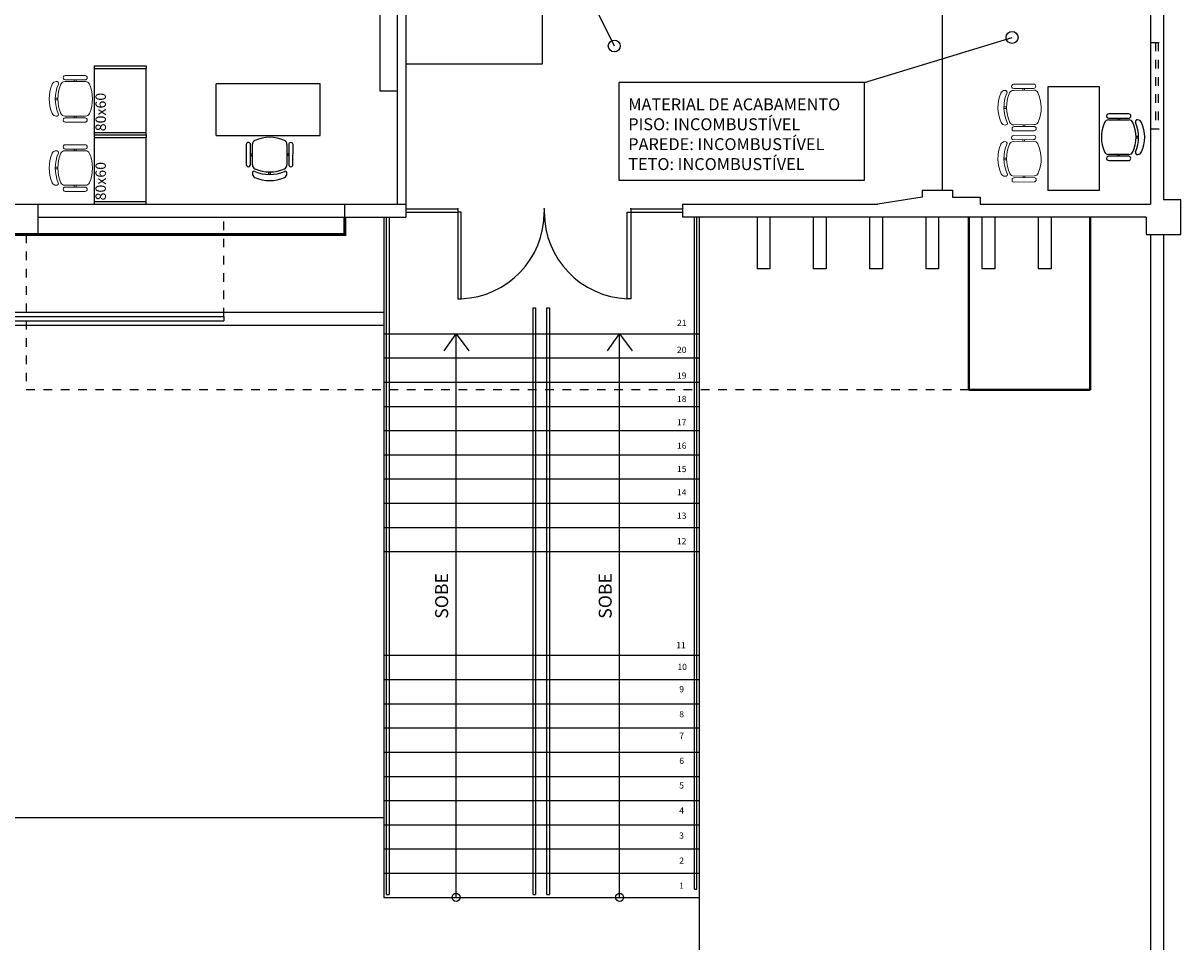
# Model space of a CAD drawing. Units: millimetres. Extents: x 4226 to 6548, y 1225 to 3116.
# Drawn here: x 5804 to 5817, y 2082 to 2092 of the extents above; entities that cross this region are included whole.
import ezdxf

# ---------------------------------------------------------------- set-up
doc = ezdxf.new("R2010")
doc.units = ezdxf.units.MM
doc.header["$LTSCALE"] = 0.3
doc.linetypes.add('HIDDEN', pattern=[0.375, 0.25, -0.125])
doc.layers.get('0').update_dxf_attribs({"color": 250})
for name, color, linetype in [('01', 1, 'Continuous'), ('02', 250, 'Continuous'), ('ARQ - Alvenaria alta', 250, 'Continuous'), ('ARQ PROJ', 1, 'HIDDEN'), ('ARQ- Corrimão', 50, 'Continuous'), ('ARQ- Esquadrias', 250, 'Continuous'), ('ARQ- Projeção', 250, 'HIDDEN'), ('ARQ-TEXTO2', 1, 'Continuous'), ('ARQ-TEXTO3', 3, 'Continuous'), ('Drywall', 250, 'Continuous'), ('Texto', 206, 'Continuous')]:
    doc.layers.add(name, color=color, linetype=linetype)
doc.layers.add('04', color=4, linetype='Continuous', lineweight=40)
doc.styles.add('ROMANS', font='romans')
doc.styles.add('SANS', font='sanss___.ttf')
doc.styles.get("Standard").update_dxf_attribs({"font": 'arial.ttf'})

msp = doc.modelspace()

# ---------------------------------------------------------------- linework, layer by layer
for p, q in [((5808.58674, 2096.43489), (5810.7384, 2092.09075)), ((5813.63128, 2091.66775), (5815.3372, 2092.18929)), ((5804.72586, 2091.86152), (5805.32586, 2091.86152)), ((5804.72586, 2091.86152), (5805.32586, 2091.86152)), ((5804.72586, 2091.86152), (5804.72586, 2091.83152)), ((5804.72586, 2091.83152), (5804.72586, 2091.06152)), ((5804.72586, 2091.83152), (5805.32586, 2091.83152)), ((5805.32586, 2091.86152), (5805.32586, 2091.83152)), ((5805.32586, 2091.06152), (5805.32586, 2091.83152)), ((5804.72586, 2091.09152), (5805.32586, 2091.09152)), ((5804.72586, 2091.06152), (5805.32586, 2091.06152)), ((5804.72586, 2091.06152), (5805.32586, 2091.06152)), ((5804.72586, 2091.06152), (5804.72586, 2091.03152)), ((5804.72586, 2091.06152), (5805.32586, 2091.06152)), ((5804.72586, 2091.06152), (5805.32586, 2091.06152)), ((5804.72586, 2091.03152), (5804.72586, 2090.26152)), ((5804.72586, 2091.03152), (5805.32586, 2091.03152)), ((5805.32586, 2091.06152), (5805.32586, 2091.03152)), ((5805.32586, 2090.26152), (5805.32586, 2091.03152)), ((5804.72586, 2090.29152), (5805.32586, 2090.29152)), ((5804.72586, 2090.26152), (5805.32586, 2090.26152)), ((5804.72586, 2090.26152), (5805.32586, 2090.26152))]:
    msp.add_line(p, q)
at = {"lineweight": 13}
for p, q in [((5804.3868, 2091.679), (5804.62419, 2091.67893)), ((5804.3905, 2091.699), (5804.6205, 2091.69893)), ((5804.62052, 2091.74893), (5804.39052, 2091.749)), ((5804.4955, 2091.69897), (5804.49549, 2091.67897)), ((5804.5155, 2091.69896), (5804.51549, 2091.67896)), ((5815.35542, 2091.64772), (5815.5854, 2091.65055)), ((5804.27543, 2091.48904), (5804.30543, 2091.48903)), ((5815.58996, 2091.5806), (5815.35259, 2091.57768)), ((5815.58602, 2091.60055), (5815.35604, 2091.59772)), ((5815.46103, 2091.59901), (5815.46127, 2091.57902)), ((5815.48103, 2091.59926), (5815.48127, 2091.57926)), ((5804.27543, 2091.46904), (5804.30543, 2091.46903)), ((5815.24363, 2091.38633), (5815.27362, 2091.38669)), ((5815.24387, 2091.36633), (5815.27387, 2091.3667)), ((5804.62406, 2091.27893), (5804.38667, 2091.279)), ((5804.62036, 2091.25893), (5804.39036, 2091.259)), ((5804.49536, 2091.25897), (5804.49537, 2091.27897)), ((5804.51536, 2091.25896), (5804.51537, 2091.27896)), ((5804.39034, 2091.209), (5804.62034, 2091.20893)), ((5815.35751, 2091.17771), (5815.59488, 2091.18063)), ((5815.36145, 2091.15776), (5815.59143, 2091.16058)), ((5815.59204, 2091.11059), (5815.36206, 2091.10776)), ((5815.46644, 2091.15905), (5815.46619, 2091.17905)), ((5815.48644, 2091.15929), (5815.48619, 2091.17929)), ((5804.62052, 2090.94893), (5804.39052, 2090.949)), ((5815.58996, 2090.98827), (5815.35259, 2090.98535)), ((5815.35542, 2091.05539), (5815.5854, 2091.05822)), ((5815.58602, 2091.00822), (5815.35604, 2091.00539)), ((5815.46103, 2091.00668), (5815.46127, 2090.98668)), ((5815.48103, 2091.00693), (5815.48127, 2090.98693)), ((5804.3868, 2090.879), (5804.62419, 2090.87893)), ((5804.3905, 2090.899), (5804.6205, 2090.89893)), ((5804.4955, 2090.89897), (5804.49549, 2090.87897)), ((5804.5155, 2090.89896), (5804.51549, 2090.87896)), ((5804.27543, 2090.68904), (5804.30543, 2090.68903)), ((5815.24363, 2090.79399), (5815.27362, 2090.79436)), ((5815.24387, 2090.77399), (5815.27387, 2090.77436)), ((5804.27543, 2090.66904), (5804.30543, 2090.66903)), ((5815.35751, 2090.58538), (5815.59488, 2090.5883)), ((5815.36145, 2090.56542), (5815.59143, 2090.56825)), ((5815.46644, 2090.56672), (5815.46619, 2090.58671)), ((5815.48644, 2090.56696), (5815.48619, 2090.58696)), ((5804.62406, 2090.47893), (5804.38667, 2090.479)), ((5804.62036, 2090.45893), (5804.39036, 2090.459)), ((5804.49536, 2090.45897), (5804.49537, 2090.47897)), ((5804.51536, 2090.45896), (5804.51537, 2090.47896)), ((5815.59204, 2090.51826), (5815.36206, 2090.51543)), ((5804.39034, 2090.409), (5804.62034, 2090.40893))]:
    msp.add_line(p, q, dxfattribs=at)
for centre, radius, start, end in [((5804.63043, 2091.47892), 0.425, 156.403451, 203.559808), ((5804.28678, 2091.62903), 0.05, 89.981628, 156.403451), ((5804.70043, 2091.4789), 0.425, 156.403451, 203.559808), ((5804.2916, 2091.65817), 0.02141, 334.723388, 102.964169), ((5804.73043, 2091.47889), 0.425, 156.403451, 203.559808), ((5804.38678, 2091.629), 0.05, 89.981628, 156.403451), ((5804.39051, 2091.724), 0.025, 89.981628, 269.981628), ((5804.62051, 2091.72393), 0.025, 269.981628, 89.981628), ((5804.62417, 2091.62893), 0.05, 23.559807, 89.981628), ((5804.28043, 2091.47904), 0.425, 336.40345, 23.559807), ((5815.35573, 2091.62272), 0.025, 90.704534, 270.704534), ((5815.58571, 2091.62555), 0.025, 270.704534, 90.704534), ((5815.59872, 2091.38069), 0.425, 157.126355, 204.282712), ((5815.25321, 2091.52645), 0.05, 90.704534, 157.126355), ((5815.66872, 2091.38155), 0.425, 157.126355, 204.282712), ((5815.25766, 2091.55565), 0.02141, 335.446293, 103.687076), ((5815.69872, 2091.38192), 0.425, 157.126355, 204.282712), ((5815.3532, 2091.52768), 0.05, 90.704534, 157.126355), ((5815.59057, 2091.5306), 0.05, 24.282713, 90.704533), ((5815.24875, 2091.37639), 0.425, 337.126356, 24.282713), ((5804.28669, 2091.32903), 0.05, 203.559807, 269.981628), ((5804.29149, 2091.2999), 0.02141, 256.999087, 25.23987), ((5804.38669, 2091.329), 0.05, 203.559807, 269.981628), ((5804.39035, 2091.234), 0.025, 89.981628, 269.981628), ((5804.62035, 2091.23393), 0.025, 269.981628, 89.981628), ((5804.62408, 2091.32893), 0.05, 269.981629, 336.40345), ((5815.2569, 2091.22648), 0.05, 204.282712, 270.704534), ((5815.26207, 2091.1974), 0.02141, 257.721993, 25.962775), ((5815.35689, 2091.22771), 0.05, 204.282712, 270.704534), ((5815.36175, 2091.13276), 0.025, 90.704534, 270.704534), ((5815.59174, 2091.13559), 0.025, 270.704534, 90.704534), ((5815.59426, 2091.23062), 0.05, 270.704534, 337.126356), ((5804.39051, 2090.924), 0.025, 89.981628, 269.981628), ((5804.62051, 2090.92393), 0.025, 269.981628, 89.981628), ((5815.59872, 2090.78836), 0.425, 157.126355, 204.282712), ((5815.25321, 2090.93412), 0.05, 90.704534, 157.126355), ((5815.66872, 2090.78922), 0.425, 157.126355, 204.282712), ((5815.25766, 2090.96331), 0.02141, 335.446293, 103.687076), ((5815.69872, 2090.78959), 0.425, 157.126355, 204.282712), ((5815.3532, 2090.93535), 0.05, 90.704534, 157.126355), ((5815.35573, 2091.03039), 0.025, 90.704534, 270.704534), ((5815.58571, 2091.03322), 0.025, 270.704534, 90.704534), ((5815.59057, 2090.93827), 0.05, 24.282713, 90.704533), ((5815.24875, 2090.78405), 0.425, 337.126356, 24.282713), ((5804.63043, 2090.67892), 0.425, 156.403451, 203.559808), ((5804.28678, 2090.82903), 0.05, 89.981628, 156.403451), ((5804.70043, 2090.6789), 0.425, 156.403451, 203.559808), ((5804.2916, 2090.85817), 0.02141, 334.723388, 102.964169), ((5804.73043, 2090.67889), 0.425, 156.403451, 203.559808), ((5804.38678, 2090.829), 0.05, 89.981628, 156.403451), ((5804.62417, 2090.82893), 0.05, 23.559807, 89.981628), ((5804.28043, 2090.67904), 0.425, 336.40345, 23.559807), ((5815.2569, 2090.63414), 0.05, 204.282712, 270.704534), ((5815.26207, 2090.60507), 0.02141, 257.721993, 25.962775), ((5815.35689, 2090.63537), 0.05, 204.282712, 270.704534), ((5815.36175, 2090.54043), 0.025, 90.704534, 270.704534), ((5815.59174, 2090.54325), 0.025, 270.704534, 90.704534), ((5815.59426, 2090.63829), 0.05, 270.704534, 337.126356), ((5804.28669, 2090.52903), 0.05, 203.559807, 269.981628), ((5804.29149, 2090.4999), 0.02141, 256.999087, 25.23987), ((5804.38669, 2090.529), 0.05, 203.559807, 269.981628), ((5804.39035, 2090.434), 0.025, 89.981628, 269.981628), ((5804.62035, 2090.43393), 0.025, 269.981628, 89.981628), ((5804.62408, 2090.52893), 0.05, 269.981629, 336.40345)]:
    msp.add_arc(centre, radius, start, end, dxfattribs=at)
at = {"layer": '01'}
for p, q in [((5808.02855, 2093.98486), (5808.02855, 2091.57313)), ((5809.90891, 2091.88404), (5809.90891, 2093.63303)), ((5814.52939, 2092.64152), (5814.52973, 2090.42152)), ((5808.32896, 2091.88404), (5809.90891, 2091.88404)), ((5806.13706, 2091.05477), (5806.13706, 2091.65477)), ((5806.13706, 2091.05477), (5806.13706, 2091.65477)), ((5807.33706, 2091.65477), (5806.13706, 2091.65477)), ((5807.33706, 2091.05477), (5807.33706, 2091.65477)), ((5807.33706, 2091.05477), (5807.33706, 2091.65477)), ((5816.35017, 2091.61857), (5815.75017, 2091.61857)), ((5816.35017, 2091.61857), (5815.75017, 2091.61857)), ((5815.75017, 2091.61857), (5815.75017, 2090.41857)), ((5816.35017, 2090.41857), (5816.35017, 2091.61857)), ((5808.02855, 2091.57313), (5808.22859, 2091.57313)), ((5816.45198, 2091.23551), (5816.68936, 2091.23544)), ((5816.45567, 2091.25551), (5816.68567, 2091.25544)), ((5816.68569, 2091.30544), (5816.45569, 2091.30551)), ((5816.56067, 2091.25548), (5816.56067, 2091.23548)), ((5816.58067, 2091.25547), (5816.58067, 2091.23547)), ((5806.13706, 2091.05477), (5807.33706, 2091.05477)), ((5806.484, 2090.94942), (5806.48393, 2090.71942)), ((5806.53393, 2090.71941), (5806.534, 2090.94941)), ((5806.55393, 2090.71571), (5806.554, 2090.95309)), ((5806.954, 2090.95297), (5806.95393, 2090.71558)), ((5806.974, 2090.94927), (5806.97393, 2090.71927)), ((5807.02393, 2090.71925), (5807.024, 2090.94925)), ((5816.8006, 2091.0254), (5816.7706, 2091.02541)), ((5816.80061, 2091.0454), (5816.77061, 2091.04541)), ((5806.53396, 2090.82441), (5806.55396, 2090.8244)), ((5806.53397, 2090.84441), (5806.55397, 2090.8444)), ((5806.97396, 2090.82427), (5806.95396, 2090.82427)), ((5806.97397, 2090.84427), (5806.95397, 2090.84427)), ((5816.68923, 2090.83544), (5816.45185, 2090.83551)), ((5816.68553, 2090.81544), (5816.45553, 2090.81551)), ((5816.56053, 2090.81548), (5816.56054, 2090.83548)), ((5816.58053, 2090.81547), (5816.58054, 2090.83547)), ((5816.45552, 2090.76551), (5816.68552, 2090.76544)), ((5806.74389, 2090.60434), (5806.7439, 2090.63434)), ((5806.76389, 2090.60433), (5806.7639, 2090.63433)), ((5816.35017, 2090.41857), (5815.75017, 2090.41857)), ((5816.35017, 2090.41857), (5815.75017, 2090.41857)), ((5808.07408, 2090.11152), (5808.07408, 2082.24152)), ((5811.72408, 2081.01152), (5811.72408, 2090.11152)), ((5800.07408, 2088.96152), (5806.22408, 2088.96152)), ((5806.22408, 2088.96152), (5806.22408, 2088.91152)), ((5800.07408, 2088.91152), (5806.22408, 2088.91152)), ((5808.07408, 2083.16152), (5789.83896, 2083.16152)), ((5808.07408, 2082.24152), (5811.72408, 2082.24152))]:
    msp.add_line(p, q, dxfattribs=at)
at = {"layer": '01', "linetype": 'HIDDEN'}
msp.add_line((5803.93878, 2089.91152), (5803.93878, 2088.11152), dxfattribs=at)
at = {"layer": '01', "color": 18, "linetype": 'HIDDEN', "true_color": 0x000000}
msp.add_line((5814.83878, 2088.11152), (5803.93878, 2088.11152), dxfattribs=at)
at = {"layer": '01'}
for points in [[(5808.07408, 2088.76152), (5811.72408, 2088.76152)], [(5808.07408, 2088.48152), (5811.72408, 2088.48152)], [(5808.07408, 2088.20152), (5811.72408, 2088.20152)], [(5808.07408, 2087.92152), (5811.72408, 2087.92152)], [(5808.07408, 2087.64152), (5811.72408, 2087.64152)], [(5808.07408, 2087.36152), (5811.72408, 2087.36152)], [(5808.07408, 2087.08152), (5811.72408, 2087.08152)], [(5808.07408, 2086.80152), (5811.72408, 2086.80152)], [(5808.07408, 2086.52152), (5811.72408, 2086.52152)], [(5808.07408, 2086.24152), (5811.72408, 2086.24152)], [(5808.07408, 2085.04152), (5811.72408, 2085.04152)], [(5808.07408, 2084.76152), (5811.72408, 2084.76152)], [(5808.07408, 2084.48152), (5811.72408, 2084.48152)], [(5808.07408, 2084.20152), (5811.72408, 2084.20152)], [(5808.07408, 2083.92152), (5811.72408, 2083.92152)], [(5808.07408, 2083.64152), (5811.72408, 2083.64152)], [(5808.07408, 2083.36152), (5811.72408, 2083.36152)], [(5808.07408, 2083.08152), (5811.72408, 2083.08152)], [(5808.07408, 2082.80152), (5811.72408, 2082.80152)], [(5808.07408, 2082.52152), (5811.72408, 2082.52152)]]:
    msp.add_lwpolyline(points, dxfattribs=at)
for centre in [(5810.7384, 2092.09075), (5815.3372, 2092.18929)]:
    msp.add_circle(centre, 0.0689, dxfattribs=at)
for centre, radius, start, end in [((5816.45196, 2091.18551), 0.05, 89.981629, 156.40345), ((5816.45568, 2091.28051), 0.025, 89.981628, 269.981628), ((5816.68568, 2091.28044), 0.025, 269.981628, 89.981628), ((5816.68935, 2091.18544), 0.05, 23.559807, 89.981628), ((5816.78454, 2091.21454), 0.02141, 76.999087, 205.23987), ((5816.78935, 2091.18541), 0.05, 23.559807, 89.981628), ((5816.7956, 2091.0354), 0.425, 156.40345, 203.559807), ((5816.3456, 2091.03555), 0.425, 336.403451, 23.559808), ((5816.3756, 2091.03554), 0.425, 336.403451, 23.559808), ((5816.4456, 2091.03552), 0.425, 336.403451, 23.559808), ((5806.509, 2090.94942), 0.025, 359.981628, 179.981628), ((5806.604, 2090.95308), 0.05, 113.559807, 179.981628), ((5806.75389, 2090.60934), 0.425, 66.40345, 113.559807), ((5806.904, 2090.95298), 0.05, 359.981629, 66.40345), ((5806.999, 2090.94926), 0.025, 359.981628, 179.981628), ((5816.45186, 2090.88551), 0.05, 203.559807, 269.981628), ((5816.45553, 2090.79051), 0.025, 89.981628, 269.981628), ((5816.68553, 2090.79044), 0.025, 269.981628, 89.981628), ((5816.68925, 2090.88544), 0.05, 269.981628, 336.403451), ((5816.78443, 2090.85627), 0.02141, 154.723388, 282.964169), ((5816.78925, 2090.88541), 0.05, 269.981628, 336.403451), ((5806.50893, 2090.71942), 0.025, 179.981628, 359.981628), ((5806.60393, 2090.71569), 0.05, 179.981628, 246.403451), ((5806.90393, 2090.7156), 0.05, 293.559807, 359.981628), ((5806.99893, 2090.71926), 0.025, 179.981628, 359.981628), ((5806.57476, 2090.62051), 0.02141, 64.723388, 192.964169), ((5806.6039, 2090.61569), 0.05, 179.981628, 246.403451), ((5806.75401, 2090.95934), 0.425, 246.403451, 293.559808), ((5806.75403, 2091.02934), 0.425, 246.403451, 293.559808), ((5806.75404, 2091.05934), 0.425, 246.403451, 293.559808), ((5806.9039, 2090.6156), 0.05, 293.559807, 359.981628), ((5806.93303, 2090.6204), 0.02141, 346.999087, 115.23987), ((5808.92896, 2090.16652), 1, 272.29061, 0), ((5810.92896, 2090.16652), 1, 180, 267.70939)]:
    msp.add_arc(centre, radius, start, end, dxfattribs=at)
at = {"layer": '02'}
for p, q in [((5804.07408, 2090.26152), (5807.62408, 2090.26152)), ((5804.07408, 2090.11152), (5807.62408, 2090.11152)), ((5789.18896, 2089.01152), (5808.07408, 2089.01152)), ((5798.72408, 2088.86152), (5808.07408, 2088.86152)), ((5798.72408, 2088.86152), (5808.07408, 2088.86152)), ((5808.10408, 2082.27478), (5808.13408, 2082.27478)), ((5811.66408, 2082.33478), (5811.69408, 2082.33478))]:
    msp.add_line(p, q, dxfattribs=at)
at = {"layer": '02', "color": 1}
for p, q in [((5808.10408, 2082.27478), (5808.10408, 2090.11152)), ((5808.13408, 2090.11152), (5808.13408, 2082.27478)), ((5811.66408, 2082.33478), (5811.66408, 2090.11152)), ((5811.69408, 2082.33478), (5811.69408, 2090.11152)), ((5809.79908, 2086.24152), (5809.79908, 2089.06152)), ((5809.79908, 2089.06152), (5809.82908, 2089.06152)), ((5809.82908, 2089.06152), (5809.82908, 2082.27478)), ((5809.95908, 2086.24152), (5809.95908, 2089.06152)), ((5809.95908, 2089.06152), (5809.98908, 2089.06152)), ((5809.98908, 2089.06152), (5809.98908, 2082.27478)), ((5809.79908, 2082.27478), (5809.79908, 2086.24152)), ((5809.95908, 2082.27478), (5809.95908, 2086.24152)), ((5809.79908, 2082.27478), (5809.82908, 2082.27478)), ((5809.95908, 2082.27478), (5809.98908, 2082.27478))]:
    msp.add_line(p, q, dxfattribs=at)
at = {"layer": '02', "const_width": 0.035}
msp.add_lwpolyline([(5799.52408, 2090.11152), (5799.52408, 2089.91152), (5807.62408, 2089.91152), (5807.62408, 2090.11152)], dxfattribs=at)
at = {"layer": '04', "color": 18, "true_color": 0x000000}
for p, q in [((5814.83878, 2090.11152), (5814.83878, 2088.11152)), ((5816.23878, 2090.11152), (5816.23878, 2088.11152)), ((5816.23878, 2088.11152), (5814.83878, 2088.11152))]:
    msp.add_line(p, q, dxfattribs=at)
at = {"layer": 'ARQ - Alvenaria alta'}
for p, q in [((5816.93878, 2095.77152), (5816.93878, 2092.13152)), ((5816.93878, 2092.13152), (5816.93878, 2090.26152)), ((5817.08878, 2092.13152), (5817.08878, 2090.31152)), ((5814.29878, 2090.42152), (5814.64878, 2090.42152)), ((5814.29878, 2090.42152), (5814.29878, 2090.34152)), ((5814.64878, 2090.42152), (5814.64878, 2090.34152)), ((5814.29878, 2090.34152), (5813.78367, 2090.26152)), ((5814.64878, 2090.34152), (5814.96878, 2090.34152)), ((5814.96878, 2090.34152), (5814.96878, 2090.26152)), ((5817.28878, 2090.31152), (5817.08878, 2090.31152)), ((5817.28878, 2089.91152), (5817.28878, 2090.31152)), ((5802.92408, 2090.26152), (5804.07408, 2090.26152)), ((5804.07408, 2090.26152), (5804.07408, 2089.91152)), ((5807.62408, 2090.26152), (5808.32896, 2090.26152)), ((5807.62408, 2090.11152), (5807.62408, 2090.26152)), ((5808.32896, 2090.26152), (5808.32896, 2090.11152)), ((5811.52896, 2090.26152), (5813.78367, 2090.26152)), ((5811.52896, 2090.26152), (5811.52896, 2090.11152)), ((5814.96878, 2090.26152), (5816.93878, 2090.26152)), ((5807.62408, 2090.11152), (5808.32896, 2090.11152)), ((5816.88878, 2090.11152), (5811.52896, 2090.11152)), ((5816.88878, 2090.11152), (5816.88878, 2089.91152)), ((5802.92408, 2089.91152), (5804.07408, 2089.91152)), ((5816.88878, 2089.91152), (5817.28878, 2089.91152)), ((5816.93878, 2089.91152), (5816.93878, 2080.51152)), ((5817.08878, 2089.91152), (5817.08878, 2080.66152))]:
    msp.add_line(p, q, dxfattribs=at)
msp.add_lwpolyline([(5817.08878, 2095.77152), (5817.08878, 2092.13152)], dxfattribs=at)
at = {"layer": 'ARQ PROJ', "color": 18, "true_color": 0x000000}
msp.add_line((5809.92896, 2090.20652), (5809.92896, 2090.16652), dxfattribs=at)
msp.add_point((5809.92896, 2090.20652), dxfattribs=at)
msp.add_point((5809.92896, 2090.20652), dxfattribs=at)
at = {"layer": 'ARQ- Corrimão', "color": 18, "true_color": 0x000000}
for p, q in [((5808.77044, 2088.56277), (5808.90895, 2088.76152)), ((5808.90895, 2082.24152), (5808.90895, 2088.76152)), ((5808.90895, 2088.76152), (5809.05515, 2088.56277)), ((5810.66155, 2088.56277), (5810.80005, 2088.76152)), ((5810.80005, 2082.24152), (5810.80005, 2088.76152)), ((5810.80005, 2088.76152), (5810.94626, 2088.56277))]:
    msp.add_line(p, q, dxfattribs=at)
for centre in [(5808.90895, 2082.24152), (5810.80005, 2082.24152)]:
    msp.add_circle(centre, 0.0464, dxfattribs=at)
at = {"layer": 'ARQ- Esquadrias'}
for p, q in [((5808.32896, 2090.20652), (5808.92896, 2090.20652)), ((5808.32896, 2090.16652), (5808.92896, 2090.16652)), ((5808.92896, 2090.20652), (5808.92896, 2090.16652)), ((5810.92896, 2090.20652), (5811.52896, 2090.20652)), ((5810.92896, 2090.20652), (5810.92896, 2090.16652)), ((5810.92896, 2090.16652), (5811.52896, 2090.16652))]:
    msp.add_line(p, q, dxfattribs=at)
for points in [[(5808.96896, 2090.16652), (5808.92896, 2090.16652), (5808.92896, 2089.16652), (5808.96896, 2089.16652)], [(5810.88896, 2090.16652), (5810.92896, 2090.16652), (5810.92896, 2089.16652), (5810.88896, 2089.16652)]]:
    msp.add_lwpolyline(points, close=True, dxfattribs=at)
for p in [(5808.92896, 2090.20652), (5810.92896, 2090.20652), (5810.92896, 2090.20652)]:
    msp.add_point(p, dxfattribs=at)
at = {"layer": 'ARQ- Projeção'}
for p, q in [((5816.93878, 2092.13152), (5817.08878, 2092.13152)), ((5816.99695, 2092.13152), (5816.99695, 2091.13152)), ((5817.02695, 2092.13152), (5817.02695, 2091.13152)), ((5816.93878, 2091.13152), (5817.08878, 2091.13152)), ((5806.22408, 2088.96152), (5806.22408, 2090.11152))]:
    msp.add_line(p, q, dxfattribs=at)
at = {"layer": 'Drywall'}
for p, q in [((5808.22821, 2095.26152), (5808.22896, 2090.26152)), ((5808.32896, 2095.36152), (5808.32896, 2090.26152)), ((5812.38878, 2090.11152), (5812.38878, 2089.51152)), ((5812.53878, 2090.11152), (5812.53878, 2089.51152)), ((5813.03878, 2090.11152), (5813.03878, 2089.51152)), ((5813.18878, 2090.11152), (5813.18878, 2089.51152)), ((5813.68878, 2090.11152), (5813.68878, 2089.51152)), ((5813.83878, 2090.11152), (5813.83878, 2089.51152)), ((5814.33878, 2090.11152), (5814.33878, 2089.51152)), ((5814.48878, 2090.11152), (5814.48878, 2089.51152)), ((5814.98878, 2090.11152), (5814.98878, 2089.51152)), ((5815.13878, 2090.11152), (5815.13878, 2089.51152)), ((5815.63878, 2090.11152), (5815.63878, 2089.51152)), ((5815.78878, 2090.11152), (5815.78878, 2089.51152)), ((5812.53878, 2089.51152), (5812.38878, 2089.51152)), ((5813.18878, 2089.51152), (5813.03878, 2089.51152)), ((5813.83878, 2089.51152), (5813.68878, 2089.51152)), ((5814.48878, 2089.51152), (5814.33878, 2089.51152)), ((5815.13878, 2089.51152), (5814.98878, 2089.51152)), ((5815.78878, 2089.51152), (5815.63878, 2089.51152))]:
    msp.add_line(p, q, dxfattribs=at)
at = {"layer": 'Texto', "color": 10}
msp.add_lwpolyline([(5810.7896, 2090.5375), (5813.63128, 2090.5375), (5813.63128, 2091.66775), (5810.7896, 2091.66775)], close=True, dxfattribs=at)

# ---------------------------------------------------------------- texts
at = {"char_height": 0.12, "attachment_point": 1, "rotation": 90}
for insert in [(5804.74038, 2091.10421), (5804.74038, 2090.30421)]:
    msp.add_mtext_dynamic_manual_height_columns('\\pt0.12;80x60', width=0.468203, gutter_width=12.5, heights=[0], dxfattribs=dict(at, insert=insert))
at = {"layer": 'ARQ-TEXTO2', "color": 18, "true_color": 0x000000, "char_height": 0.15, "width": 4.6867489, "attachment_point": 1, "rotation": 90, "style": 'SANS'}
for insert in [(5808.66753, 2085.46451), (5810.55863, 2085.46451)]:
    msp.add_mtext('SOBE', dxfattribs=dict(at, insert=insert))
at = {"layer": 'ARQ-TEXTO3', "color": 18, "true_color": 0x000000, "char_height": 0.072, "attachment_point": 5, "style": 'ROMANS'}
for s, insert in [('21', (5811.51792, 2088.87783)), ('20', (5811.51792, 2088.56616)), ('19', (5811.51792, 2088.26787)), ('18', (5811.51792, 2087.99787)), ('17', (5811.51792, 2087.72787)), ('16', (5811.51792, 2087.45787)), ('15', (5811.51792, 2087.18787)), ('14', (5811.51792, 2086.91787)), ('13', (5811.51792, 2086.64787)), ('12', (5811.51792, 2086.35367)), ('5', (5811.51673, 2083.52707)), ('4', (5811.51673, 2083.23707)), ('3', (5811.51673, 2082.94707)), ('2', (5811.51673, 2082.65707)), ('1', (5811.51673, 2082.36707))]:
    msp.add_mtext(s, dxfattribs=dict(at, insert=insert))
at = {"layer": 'ARQ-TEXTO3', "color": 18, "true_color": 0x000000, "char_height": 0.072, "width": 0.0908855, "attachment_point": 5, "style": 'ROMANS'}
for s, insert in [('11', (5811.51008, 2085.14924)), ('10', (5811.5239, 2084.898)), ('9', (5811.51765, 2084.64102)), ('8', (5811.51765, 2084.35102)), ('7', (5811.51765, 2084.10208)), ('6', (5811.51765, 2083.81208))]:
    msp.add_mtext(s, dxfattribs=dict(at, insert=insert))
at = {"layer": 'Texto', "color": 10, "insert": (5810.89983, 2090.61205), "char_height": 0.13824, "attachment_point": 7, "style": 'ROMANS'}
msp.add_mtext('MATERIAL DE ACABAMENTO\\PPISO: INCOMBUSTÍVEL\\PPAREDE: INCOMBUSTÍVEL\\PTETO: INCOMBUSTÍVEL', dxfattribs=at)

doc.saveas('drawing.dxf')
